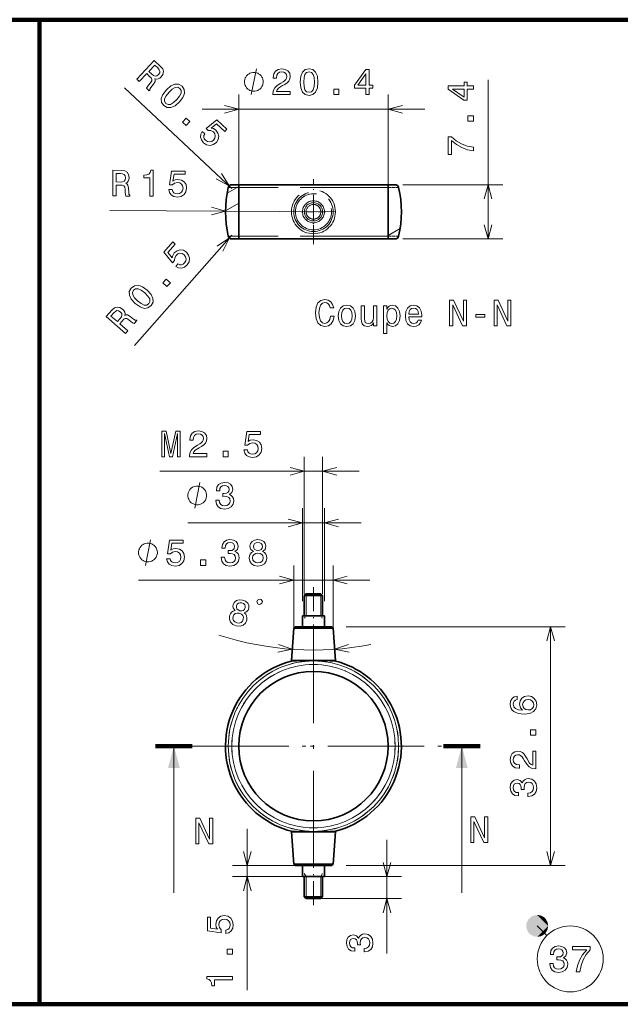
# Model space of a CAD drawing. Extents: x 0 to 841, y -3 to 594.
# Drawn here: x 369 to 451, y 459 to 594 of the extents above; entities that cross this region are included whole.
import ezdxf

# ---------------------------------------------------------------- set-up
doc = ezdxf.new("R2010")
doc.units = 0
for name, pattern in [('DASHDOT', [18.5, 12, -3, 0.5, -3]), ('DASHED', [15, 12, -3]), ('DASHSPACE', [30, 12, -18])]:
    doc.linetypes.add(name, pattern=pattern)

msp = doc.modelspace()

# ---------------------------------------------------------------- linework, layer by layer
at = {"color": 7, "lineweight": 100}
for p, q in [((236.191528, 593.669312), (372.063843, 593.669312)), ((372.063843, 459.294434), (372.063843, 593.669312)), ((372.063843, 593.669312), (453.681641, 593.669312)), ((372.063843, 593.669312), (372.063843, 459.294434)), ((0, 459.294434), (453.681641, 459.294434)), ((372.063843, 459.294434), (236.191528, 459.294434)), ((453.681641, 459.294434), (372.063843, 459.294434))]:
    msp.add_line(p, q, dxfattribs=at)
at = {"color": 172, "lineweight": 13}
for p, q in [((433.289886, 563.75293), (433.289886, 585.444946)), ((398.320129, 570.652954), (383.695313, 584.359863)), ((394.262604, 581.444031), (424.662628, 581.444031)), ((412.462616, 567.452942), (381.654999, 567.618591)), ((398.320129, 564.25293), (385.054749, 549.22644)), ((388.499084, 532.032593), (415.712616, 532.032593)), ((392.319794, 524.991577), (415.962616, 524.991577)), ((385.591858, 517.199463), (417.154907, 517.199463)), ((413.925385, 510.82666), (443.835938, 510.82666)), ((441.835938, 478.226685), (441.835938, 510.82666)), ((400.425476, 461.219604), (400.425476, 483.226685)), ((413.940948, 478.226685), (443.835938, 478.226685))]:
    msp.add_line(p, q, dxfattribs=at)
at = {"color": 172, "lineweight": 13, "ltscale": 0.307277}
for p, q in [((399.262604, 571.152954), (399.262604, 583.444031)), ((419.662628, 571.152954), (419.662628, 583.444031))]:
    msp.add_line(p, q, dxfattribs=at)
at = {"color": 7, "lineweight": 35, "ltscale": 0.023562}
for p, q in [((398.320129, 571.152954), (399.262604, 571.152954)), ((419.662628, 571.152954), (420.605103, 571.152954)), ((398.320129, 563.75293), (399.262604, 563.75293)), ((419.662628, 563.75293), (420.605103, 563.75293))]:
    msp.add_line(p, q, dxfattribs=at)
at = {"color": 7, "lineweight": 35, "ltscale": 0.132747}
for p, q in [((404.572479, 571.152954), (399.262604, 571.152954)), ((404.572479, 563.75293), (399.262604, 563.75293))]:
    msp.add_line(p, q, dxfattribs=at)
at = {"color": 7, "lineweight": 35, "ltscale": 0.185001}
for p, q in [((399.262604, 563.75293), (399.262604, 571.152954)), ((419.662628, 563.75293), (419.662628, 571.152954))]:
    msp.add_line(p, q, dxfattribs=at)
at = {"color": 7, "lineweight": 35, "ltscale": 0.377254}
for p, q in [((419.662628, 571.152954), (404.572479, 571.152954)), ((419.662628, 563.75293), (404.572479, 563.75293))]:
    msp.add_line(p, q, dxfattribs=at)
at = {"color": 7, "linetype": 'DASHDOT', "lineweight": 13, "ltscale": 0.222015}
msp.add_line((409.462616, 563.01239), (409.462616, 571.893005), dxfattribs=at)
at = {"color": 7, "lineweight": 13, "ltscale": 7.2e-05}
msp.add_line((419.662628, 571.151489), (419.6651, 571.152954), dxfattribs=at)
at = {"color": 172, "lineweight": 13, "ltscale": 0.340681}
for p, q in [((421.662628, 571.152954), (435.289886, 571.152954)), ((421.662628, 563.75293), (435.289886, 563.75293))]:
    msp.add_line(p, q, dxfattribs=at)
at = {"color": 7, "lineweight": 13, "ltscale": 0.045556}
msp.add_line((397.684509, 570.00946), (399.262604, 570.920593), dxfattribs=at)
at = {"color": 7, "linetype": 'DASHED', "lineweight": 13}
for p, q in [((419.669037, 570.763306), (397.832458, 570.763306)), ((419.669037, 564.142578), (397.832458, 564.142578))]:
    msp.add_line(p, q, dxfattribs=at)
at = {"color": 7, "linetype": 'DASHED', "lineweight": 13, "ltscale": 0.035593}
for p, q in [((421.092773, 570.763306), (419.669037, 570.763306)), ((421.092773, 564.142578), (419.669037, 564.142578))]:
    msp.add_line(p, q, dxfattribs=at)
at = {"color": 7, "lineweight": 13, "ltscale": 0.051873}
msp.add_line((397.465698, 567.57373), (399.262604, 568.611206), dxfattribs=at)
at = {"color": 7, "linetype": 'DASHDOT', "lineweight": 13, "ltscale": 0.08125}
for p, q in [((409.462616, 569.077942), (409.462616, 565.827942)), ((411.087616, 567.452942), (407.837616, 567.452942))]:
    msp.add_line(p, q, dxfattribs=at)
at = {"color": 7, "lineweight": 13, "ltscale": 0.046794}
msp.add_line((419.662628, 564.223328), (421.28363, 565.15918), dxfattribs=at)
at = {"color": 172, "lineweight": 13, "ltscale": 0.467648}
for p, q in [((408.212616, 515.32666), (408.212616, 534.032593)), ((410.712616, 515.32666), (410.712616, 534.032593))]:
    msp.add_line(p, q, dxfattribs=at)
at = {"color": 172, "lineweight": 13, "ltscale": 0.316623}
for p, q in [((407.962616, 514.32666), (407.962616, 526.991577)), ((410.962616, 514.32666), (410.962616, 526.991577))]:
    msp.add_line(p, q, dxfattribs=at)
at = {"color": 172, "lineweight": 13, "ltscale": 0.214307}
for p, q in [((406.770325, 510.627167), (406.770325, 519.199463)), ((412.154907, 510.627167), (412.154907, 519.199463))]:
    msp.add_line(p, q, dxfattribs=at)
at = {"color": 7, "linetype": 'DASHDOT', "lineweight": 13, "ltscale": 0.275434}
msp.add_line((409.462616, 516.244812), (409.462616, 505.227448), dxfattribs=at)
at = {"color": 7, "lineweight": 35, "ltscale": 0.008839}
for p, q in [((408.212616, 515.07666), (408.462616, 515.32666)), ((410.712616, 515.07666), (410.462616, 515.32666)), ((408.212616, 473.976685), (408.462616, 473.726685)), ((410.712616, 473.976685), (410.462616, 473.726685))]:
    msp.add_line(p, q, dxfattribs=at)
at = {"color": 7, "linetype": 'DASHED', "lineweight": 13, "ltscale": 0.0625}
for p, q in [((408.212616, 515.07666), (410.712616, 515.07666)), ((408.212616, 473.976685), (410.712616, 473.976685))]:
    msp.add_line(p, q, dxfattribs=at)
at = {"color": 7, "lineweight": 35, "ltscale": 0.0625}
for p, q in [((410.712616, 515.07666), (408.212616, 515.07666)), ((410.712616, 473.976685), (408.212616, 473.976685))]:
    msp.add_line(p, q, dxfattribs=at)
at = {"color": 7, "lineweight": 35, "ltscale": 0.06875}
for p, q in [((408.212616, 512.32666), (408.212616, 515.07666)), ((410.712616, 512.32666), (410.712616, 515.07666)), ((408.212616, 476.726685), (408.212616, 473.976685)), ((410.712616, 476.726685), (410.712616, 473.976685))]:
    msp.add_line(p, q, dxfattribs=at)
at = {"color": 7, "lineweight": 13, "ltscale": 0.006088}
for p, q in [((408.456116, 515.32019), (408.456116, 515.07666)), ((410.469116, 515.32019), (410.469116, 515.07666))]:
    msp.add_line(p, q, dxfattribs=at)
at = {"color": 7, "linetype": 'DASHED', "lineweight": 13, "ltscale": 0.074838}
for p, q in [((408.456116, 512.32666), (408.456116, 515.32019)), ((410.469116, 512.32666), (410.469116, 515.32019))]:
    msp.add_line(p, q, dxfattribs=at)
at = {"color": 7, "lineweight": 13, "ltscale": 0.06875}
for p, q in [((408.456116, 512.32666), (408.456116, 515.07666)), ((410.469116, 512.32666), (410.469116, 515.07666)), ((408.456116, 476.726685), (408.456116, 473.976685)), ((410.469116, 476.726685), (410.469116, 473.976685))]:
    msp.add_line(p, q, dxfattribs=at)
at = {"color": 7, "lineweight": 35, "ltscale": 0.05}
for p, q in [((410.462616, 515.32666), (408.462616, 515.32666)), ((410.462616, 473.726685), (408.462616, 473.726685))]:
    msp.add_line(p, q, dxfattribs=at)
at = {"color": 7, "lineweight": 35, "ltscale": 0.075}
for p, q in [((410.962616, 512.32666), (407.962616, 512.32666)), ((410.962616, 476.726685), (407.962616, 476.726685))]:
    msp.add_line(p, q, dxfattribs=at)
at = {"color": 7, "lineweight": 35, "ltscale": 0.0375}
for p, q in [((407.962616, 510.82666), (407.962616, 512.32666)), ((410.962616, 510.82666), (410.962616, 512.32666)), ((407.962616, 478.226685), (407.962616, 476.726685)), ((410.962616, 478.226685), (410.962616, 476.726685))]:
    msp.add_line(p, q, dxfattribs=at)
at = {"color": 7, "linetype": 'DASHED', "lineweight": 13, "ltscale": 0.058675}
for p, q in [((410.559601, 512.32666), (408.212616, 512.32666)), ((410.712616, 512.32666), (408.365631, 512.32666)), ((410.559601, 476.726685), (408.212616, 476.726685)), ((410.712616, 476.727661), (408.365631, 476.727661))]:
    msp.add_line(p, q, dxfattribs=at)
at = {"color": 7, "linetype": 'DASHED', "lineweight": 13, "ltscale": 0.003825}
for p, q in [((408.365631, 512.32666), (408.212616, 512.32666)), ((410.712616, 512.32666), (410.559601, 512.32666)), ((408.365631, 476.727661), (408.212616, 476.727661)), ((410.712616, 476.726685), (410.559601, 476.726685))]:
    msp.add_line(p, q, dxfattribs=at)
at = {"color": 7, "linetype": 'DASHED', "lineweight": 13, "ltscale": 0.012175}
for p, q in [((408.456116, 512.32666), (408.212616, 511.904907)), ((410.469116, 512.32666), (410.712616, 511.904907))]:
    msp.add_line(p, q, dxfattribs=at)
at = {"color": 7, "linetype": 'DASHED', "lineweight": 13, "ltscale": 0.054849}
msp.add_line((410.559601, 512.32666), (408.365631, 512.32666), dxfattribs=at)
at = {"color": 7, "lineweight": 35, "ltscale": 0.110281}
for p, q in [((406.462616, 506.226685), (406.770325, 510.627167)), ((412.462616, 506.226685), (412.154907, 510.627167))]:
    msp.add_line(p, q, dxfattribs=at)
at = {"color": 7, "lineweight": 35, "ltscale": 0.007603}
for p, q in [((406.770325, 510.627167), (406.999847, 510.82666)), ((412.154907, 510.627167), (411.925385, 510.82666))]:
    msp.add_line(p, q, dxfattribs=at)
at = {"color": 7, "lineweight": 35, "ltscale": 0.134615}
msp.add_line((412.154907, 510.627167), (406.770325, 510.627167), dxfattribs=at)
at = {"color": 7, "linetype": 'DASHED', "lineweight": 13, "ltscale": 0.134615}
msp.add_line((412.154907, 510.627167), (406.770325, 510.627167), dxfattribs=at)
at = {"color": 7, "lineweight": 35, "ltscale": 0.123138}
msp.add_line((411.925385, 510.82666), (406.999847, 510.82666), dxfattribs=at)
at = {"color": 7, "linetype": 'DASHDOT', "lineweight": 13}
for p, q in [((409.462616, 509.645874), (409.462616, 479.407471)), ((392.918182, 494.526672), (427.213379, 494.526672)), ((424.581818, 494.526672), (394.343414, 494.526672))]:
    msp.add_line(p, q, dxfattribs=at)
at = {"color": 7, "lineweight": 35, "ltscale": 0.002026}
for p, q in [((406.462616, 506.14563), (406.462616, 506.226685)), ((412.462616, 506.14563), (412.462616, 506.226685)), ((406.462616, 482.907715), (406.462616, 482.82666)), ((412.462616, 482.907715), (412.462616, 482.82666))]:
    msp.add_line(p, q, dxfattribs=at)
at = {"color": 7, "lineweight": 35, "ltscale": 0.15}
for p, q in [((412.462616, 506.226685), (406.462616, 506.226685)), ((412.462616, 482.82666), (406.462616, 482.82666))]:
    msp.add_line(p, q, dxfattribs=at)
at = {"color": 7, "linetype": 'DASHED', "lineweight": 13, "ltscale": 0.15}
for p, q in [((406.462616, 506.226685), (412.462616, 506.226685)), ((406.462616, 482.82666), (412.462616, 482.82666))]:
    msp.add_line(p, q, dxfattribs=at)
at = {"color": 7, "lineweight": 100, "ltscale": 0.125}
for p, q in [((387.918182, 494.526672), (392.918182, 494.526672)), ((432.213379, 494.526672), (427.213379, 494.526672))]:
    msp.add_line(p, q, dxfattribs=at)
at = {"color": 7, "lineweight": 13}
for p, q in [((390.418182, 494.526672), (390.418182, 474.526672)), ((429.713379, 494.526672), (429.713379, 474.526672))]:
    msp.add_line(p, q, dxfattribs=at)
at = {"color": 7, "linetype": 'DASHDOT', "lineweight": 13, "ltscale": 0.275433}
msp.add_line((409.462616, 472.808563), (409.462616, 483.825897), dxfattribs=at)
at = {"color": 7, "lineweight": 35, "ltscale": 0.109891}
for p, q in [((406.462616, 482.82666), (406.769257, 478.441711)), ((412.462616, 482.82666), (412.155975, 478.441711))]:
    msp.add_line(p, q, dxfattribs=at)
at = {"color": 172, "lineweight": 13, "ltscale": 0.388029}
msp.add_line((419.489166, 466.206482), (419.489166, 481.727661), dxfattribs=at)
at = {"color": 7, "lineweight": 35, "ltscale": 0.134668}
msp.add_line((412.155975, 478.441711), (406.769257, 478.441711), dxfattribs=at)
at = {"color": 7, "linetype": 'DASHED', "lineweight": 13, "ltscale": 0.134668}
msp.add_line((412.155975, 478.441711), (406.769257, 478.441711), dxfattribs=at)
at = {"color": 7, "lineweight": 35, "ltscale": 0.007602}
for p, q in [((406.984283, 478.226685), (406.769257, 478.441711)), ((411.940948, 478.226685), (412.155975, 478.441711))]:
    msp.add_line(p, q, dxfattribs=at)
at = {"color": 172, "lineweight": 13, "ltscale": 0.21397}
msp.add_line((406.984283, 478.226685), (398.425476, 478.226685), dxfattribs=at)
at = {"color": 7, "lineweight": 35, "ltscale": 0.123917}
msp.add_line((411.940948, 478.226685), (406.984283, 478.226685), dxfattribs=at)
at = {"color": 7, "lineweight": 13, "ltscale": 0.012175}
for p, q in [((408.456116, 476.726685), (408.212616, 477.148438)), ((410.469116, 476.726685), (410.712616, 477.148438))]:
    msp.add_line(p, q, dxfattribs=at)
at = {"color": 172, "lineweight": 13, "ltscale": 0.248504}
msp.add_line((408.365631, 476.727661), (398.425476, 476.727661), dxfattribs=at)
at = {"color": 7, "lineweight": 35, "ltscale": 0.00378}
msp.add_line((408.365631, 476.726685), (408.214417, 476.726685), dxfattribs=at)
at = {"color": 7, "lineweight": 35, "ltscale": 0.058627}
msp.add_line((410.710693, 476.726685), (408.365631, 476.726685), dxfattribs=at)
at = {"color": 7, "linetype": 'DASHED', "lineweight": 13, "ltscale": 0.074837}
for p, q in [((408.456116, 473.733185), (408.456116, 476.726685)), ((410.469116, 473.733185), (410.469116, 476.726685))]:
    msp.add_line(p, q, dxfattribs=at)
at = {"color": 172, "lineweight": 13, "ltscale": 0.269414}
msp.add_line((410.712616, 476.727661), (421.489166, 476.727661), dxfattribs=at)
at = {"color": 7, "lineweight": 13, "ltscale": 0.006087}
for p, q in [((408.456116, 473.733185), (408.456116, 473.976685)), ((410.469116, 473.733185), (410.469116, 473.976685))]:
    msp.add_line(p, q, dxfattribs=at)
at = {"color": 172, "lineweight": 13, "ltscale": 0.275664}
msp.add_line((410.462616, 473.726685), (421.489166, 473.726685), dxfattribs=at)
at = {"color": 7, "lineweight": 13, "ltscale": 0.046643}
msp.add_line((440, 470), (441.319275, 468.680725), dxfattribs=at)
at = {"color": 172, "lineweight": 13}
for points in [[(385.350006, 585.550171), (385.6922, 585.229431), (386.702698, 586.307556), (387.052277, 585.979919), (387.2995, 585.727478), (387.413116, 585.524231), (387.387634, 585.320007), (387.220947, 585.06842), (386.928955, 584.720032), (386.747559, 584.482239), (386.671021, 584.312012), (387.057373, 583.949951), (387.122894, 584.019836), (387.134827, 584.202209), (387.284729, 584.421143), (387.645233, 584.857422), (387.868927, 585.221436), (387.873962, 585.396423), (387.807007, 585.590515), (388.040436, 585.544556), (388.26416, 585.576782), (388.482147, 585.676575), (388.687012, 585.850952), (388.925201, 586.208313), (388.99527, 586.578064), (388.883453, 586.945557), (388.597137, 587.303711), (387.743439, 588.103882)], [(388.208313, 587.080627), (388.412079, 586.848206), (388.504791, 586.630005), (388.483429, 586.408081), (388.326874, 586.174622), (388.090027, 585.995728), (387.869965, 585.960022), (387.638641, 586.052429), (387.389557, 586.251343), (386.99585, 586.620361), (387.792511, 587.470337)], [(402.610046, 585.194031), (402.610046, 585.310669), (402.551727, 585.544006), (402.493378, 585.719055), (402.435059, 585.835693), (402.31839, 586.010681), (402.143372, 586.185669), (401.968384, 586.302368), (401.851715, 586.360718), (401.676727, 586.419006), (401.44339, 586.477356), (401.326721, 586.477356), (401.210052, 586.477356), (400.976715, 586.419006), (400.801727, 586.360718), (400.685059, 586.302368), (400.51004, 586.185669), (400.335052, 586.010681), (400.218384, 585.835693), (400.160065, 585.719055), (400.101715, 585.544006), (400.043396, 585.310669), (400.043396, 585.194031), (400.043396, 585.077393), (400.101715, 584.844055), (400.160065, 584.669006), (400.218384, 584.552368), (400.335052, 584.37738), (400.51004, 584.202393), (400.685059, 584.085693), (400.801727, 584.027344), (400.976715, 583.969055), (401.210052, 583.910706), (401.326721, 583.910706), (401.44339, 583.910706), (401.676727, 583.969055), (401.851715, 584.027344), (401.968384, 584.085693), (402.143372, 584.202393), (402.31839, 584.37738), (402.435059, 584.552368), (402.493378, 584.669006), (402.551727, 584.844055), (402.610046, 585.077393)], [(403.897522, 583.444031), (406.303131, 583.444031), (406.303131, 583.877747), (404.401825, 583.877747), (404.507751, 584.114746), (404.689301, 584.311462), (405.249115, 584.669556), (405.546661, 584.820801), (405.879517, 585.03772), (406.116547, 585.289856), (406.252716, 585.587402), (406.303131, 585.925293), (406.217407, 586.348938), (405.980377, 586.681763), (405.617249, 586.893616), (405.148224, 586.969238), (404.664093, 586.883545), (404.295929, 586.646484), (404.058899, 586.26825), (403.97821, 585.768982), (403.97821, 585.698364), (404.437134, 585.698364), (404.437134, 585.738708), (404.482544, 586.081665), (404.618713, 586.333801), (404.835571, 586.495178), (405.123016, 586.550659), (405.415527, 586.500244), (405.632385, 586.374146), (405.77359, 586.17749), (405.824036, 585.930359), (405.788727, 585.698364), (405.692902, 585.501648), (405.531525, 585.3302), (405.309631, 585.178894), (405.012085, 585.017517), (404.517822, 584.704834), (404.169861, 584.372009), (403.963074, 583.968506), (403.897522, 583.459167)], [(407.648682, 585.153687), (407.724304, 584.361877), (407.961365, 583.797058), (408.3396, 583.454102), (408.864075, 583.34314), (409.383545, 583.454102), (409.76178, 583.797058), (409.993774, 584.361877), (410.074463, 585.153687), (409.993774, 585.94043), (409.897949, 586.253113), (409.76178, 586.510315), (409.383545, 586.853271), (408.864075, 586.969238), (408.3396, 586.853271), (407.961365, 586.505249), (407.724304, 585.94043)], [(408.132813, 585.153687), (408.173157, 585.763916), (408.299255, 586.202698), (408.526184, 586.4599), (408.864075, 586.550659), (409.19693, 586.4599), (409.423889, 586.202698), (409.549957, 585.763916), (409.590302, 585.153687), (409.549957, 584.538391), (409.423889, 584.09967), (409.19693, 583.842468), (408.864075, 583.756714), (408.526184, 583.842468), (408.299255, 584.09967), (408.173157, 584.538391)], [(416.613525, 583.444031), (417.067413, 583.444031), (417.067413, 584.311462), (417.566681, 584.311462), (417.566681, 584.714905), (417.067413, 584.714905), (417.067413, 586.868408), (416.608459, 586.868408), (415.075317, 584.755249), (415.075317, 584.311462), (416.613525, 584.311462)], [(415.498962, 584.714905), (416.613525, 586.283386), (416.613525, 584.714905)], [(389.397705, 584.09967), (388.911438, 583.470215), (388.69812, 582.895996), (388.739594, 582.387085), (389.046417, 581.94751), (389.501282, 581.673218), (390.01178, 581.664795), (390.567322, 581.918274), (391.167633, 582.440796), (391.64679, 583.070007), (391.79068, 583.363647), (391.867218, 583.64447), (391.825745, 584.15332), (391.526062, 584.593201), (391.064056, 584.867249), (390.55011, 584.872009), (389.990906, 584.621948)], [(431.289886, 584.204346), (431.289886, 584.658203), (430.422455, 584.658203), (430.422455, 585.157471), (430.018982, 585.157471), (430.018982, 584.658203), (427.86554, 584.658203), (427.86554, 584.19928), (429.978638, 582.666138), (430.422455, 582.666138), (430.422455, 584.204346)], [(389.750946, 583.768555), (390.197693, 584.186218), (390.589722, 584.420166), (390.931213, 584.452637), (391.239807, 584.287781), (391.420593, 583.993896), (391.410309, 583.651062), (391.202271, 583.24469), (390.814392, 582.771851), (390.364197, 582.350525), (389.972168, 582.116638), (389.630707, 582.084167), (389.329193, 582.249207), (389.141296, 582.542847), (389.151611, 582.885681), (389.35965, 583.292053)], [(412.252136, 583.444031), (412.94809, 583.444031), (412.94809, 584.195496), (412.252136, 584.195496)], [(430.018982, 583.089783), (428.450562, 584.204346), (430.018982, 584.204346)], [(431.289886, 579.842957), (431.289886, 580.538879), (430.538452, 580.538879), (430.538452, 579.842957)], [(391.587402, 579.704224), (392.095215, 579.228271), (392.60907, 579.77655), (392.101288, 580.252502)], [(394.2789, 578.432739), (394.077057, 578.055115), (394.036621, 577.650635), (394.163635, 577.255127), (394.450439, 576.882629), (394.884155, 576.600525), (395.343842, 576.508423), (395.796814, 576.622986), (396.211609, 576.925415), (396.469788, 577.326294), (396.544922, 577.760437), (396.43103, 578.192017), (396.132751, 578.589111), (395.815369, 578.803589), (395.488159, 578.882202), (396.236084, 579.473755), (397.354736, 578.425293), (397.637512, 578.727051), (396.272339, 580.006531), (394.800842, 578.842102), (395.095215, 578.566223), (395.470703, 578.539124), (395.801636, 578.346436), (395.999207, 578.085266), (396.069153, 577.798523), (396.014221, 577.511292), (395.837433, 577.241577), (395.579681, 577.047668), (395.292938, 576.977722), (395.005737, 577.032654), (394.735992, 577.209412), (394.565094, 577.417969), (394.493561, 577.643982), (394.507324, 577.879944), (394.621094, 578.112)], [(431.289886, 575.753906), (431.289886, 576.263245), (430.457764, 576.429688), (429.681091, 576.722168), (428.95993, 577.135742), (428.284119, 577.675354), (427.86554, 577.675354), (427.86554, 575.27478), (428.324463, 575.27478), (428.324463, 577.191223), (429.00531, 576.636475), (429.7164, 576.217896), (430.4729, 575.925354)], [(382.059113, 569.616455), (382.528137, 569.613892), (382.536072, 571.091553), (383.015167, 571.088989), (383.368103, 571.07196), (383.58963, 571.000122), (383.709778, 570.833069), (383.758606, 570.535278), (383.781372, 570.081238), (383.810028, 569.783508), (383.869598, 569.606689), (384.399139, 569.603821), (384.399658, 569.699646), (384.284424, 569.841492), (384.245483, 570.103943), (384.213226, 570.669006), (384.12973, 571.088013), (384.014435, 571.219788), (383.833405, 571.316589), (384.035797, 571.441528), (384.177979, 571.61731), (384.269928, 571.838745), (384.301636, 572.105835), (384.233307, 572.529846), (384.033295, 572.848633), (383.701477, 573.042053), (383.247925, 573.110107), (382.077942, 573.116394)], [(383.114502, 572.682129), (383.421997, 572.650208), (383.638336, 572.553223), (383.773529, 572.375977), (383.817444, 572.098389), (383.765442, 571.806152), (383.628326, 571.630371), (383.395844, 571.540833), (383.078003, 571.517334), (382.538361, 571.520203), (382.544647, 572.685181)], [(387.128906, 569.589172), (387.58786, 569.58667), (387.606812, 573.111877), (387.263855, 573.113708), (387.171448, 572.80658), (386.98877, 572.600769), (386.710754, 572.481201), (386.32724, 572.442932), (386.325317, 572.0849), (387.142303, 572.080505)], [(389.709869, 570.488159), (389.818604, 570.073975), (390.063965, 569.749878), (390.425995, 569.546204), (390.889557, 569.468079), (391.399414, 569.556152), (391.799133, 569.801086), (392.053406, 570.193115), (392.151947, 570.696899), (392.068726, 571.166382), (391.828644, 571.535828), (391.451691, 571.774902), (390.962952, 571.863281), (390.584412, 571.804749), (390.291016, 571.639893), (390.437286, 572.582214), (391.970398, 572.573975), (391.972626, 572.987549), (390.101624, 572.997559), (389.81427, 571.143188), (390.217712, 571.141052), (390.511475, 571.376465), (390.885132, 571.460205), (391.207611, 571.403015), (391.453857, 571.240295), (391.608856, 570.99231), (391.662628, 570.674316), (391.605438, 570.356873), (391.442749, 570.110657), (391.194794, 569.955627), (390.87677, 569.901855), (390.60968, 569.938599), (390.403534, 570.055725), (390.253204, 570.238098), (390.178894, 570.485596)], [(390.664124, 559.981812), (391.047577, 559.791321), (391.453094, 559.763), (391.844635, 559.901672), (392.208435, 560.199463), (392.477478, 560.641357), (392.555878, 561.103638), (392.427856, 561.552979), (392.11322, 561.958618), (391.704865, 562.204712), (391.268646, 562.266907), (390.840637, 562.140198), (390.452606, 561.8302), (390.24765, 561.506592), (390.178833, 561.177185), (389.565277, 561.907166), (390.579926, 563.056519), (390.269897, 563.3302), (389.031647, 561.927551), (390.23938, 560.491333), (390.506409, 560.793823), (390.522278, 561.169983), (390.705017, 561.50647), (390.960205, 561.711731), (391.24472, 561.790161), (391.533447, 561.743835), (391.80835, 561.575195), (392.009827, 561.323303), (392.088287, 561.038757), (392.041931, 560.750061), (391.87326, 560.475159), (391.669891, 560.298157), (391.446106, 560.21991), (391.209869, 560.226624), (390.974548, 560.333435)], [(389.473358, 557.253662), (389.93396, 557.775452), (389.370605, 558.272766), (388.910034, 557.750977)], [(385.145081, 554.934082), (385.788696, 554.466797), (386.369019, 554.27063), (386.876434, 554.327271), (387.306732, 554.647034), (387.567322, 555.109863), (387.560577, 555.620361), (387.290649, 556.168091), (386.750488, 556.752625), (386.107269, 557.21283), (385.809448, 557.3479), (385.52652, 557.416077), (385.019104, 557.359436), (384.588379, 557.046814), (384.328217, 556.576843), (384.338745, 556.062988), (384.605316, 555.511475)], [(385.465485, 555.297058), (385.034698, 555.73114), (384.789215, 556.116028), (384.746582, 556.45636), (384.902161, 556.769775), (385.190491, 556.959229), (385.533508, 556.959167), (385.945892, 556.763306), (386.430054, 556.389648), (386.864624, 555.952209), (387.110107, 555.567322), (387.15271, 555.22699), (386.996704, 554.920715), (386.708801, 554.724121), (386.365784, 554.724243), (385.95343, 554.920105)], [(383.815735, 550.844971), (384.126129, 551.196594), (383.018372, 552.1745), (383.335449, 552.533691), (383.580444, 552.78833), (383.780212, 552.907959), (383.985107, 552.88855), (384.241516, 552.729431), (384.59848, 552.447937), (384.841583, 552.273682), (385.013947, 552.202271), (385.36441, 552.599243), (385.292572, 552.662659), (385.109955, 552.669189), (384.886658, 552.8125), (384.43985, 553.159851), (384.069305, 553.372559), (383.894226, 553.372375), (383.70224, 553.299683), (383.741211, 553.534363), (383.702362, 553.75708), (383.596069, 553.971985), (383.41571, 554.17157), (383.051422, 554.398987), (382.679718, 554.458008), (382.315765, 554.335327), (381.966217, 554.038452), (381.191895, 553.161316)], [(382.200806, 553.656433), (382.427094, 553.867065), (382.642456, 553.966187), (382.864899, 553.951477), (383.102875, 553.801941), (383.288788, 553.570557), (383.330994, 553.351624), (383.245514, 553.117615), (383.054138, 552.862732), (382.697021, 552.458191), (381.823669, 553.229248)], [(388.756287, 534.032593), (389.144623, 534.032593), (389.144623, 537.209839), (389.800232, 534.032593), (390.233948, 534.032593), (390.884521, 537.209839), (390.884521, 534.032593), (391.277893, 534.032593), (391.277893, 537.532593), (390.662628, 537.532593), (390.01709, 534.446167), (389.376587, 537.532593), (388.756287, 537.532593)], [(392.522583, 534.032593), (394.928192, 534.032593), (394.928192, 534.466309), (393.026886, 534.466309), (393.132813, 534.703369), (393.314362, 534.900024), (393.874146, 535.258118), (394.171692, 535.409424), (394.504547, 535.626221), (394.741577, 535.878418), (394.877747, 536.175964), (394.928192, 536.513855), (394.842468, 536.9375), (394.605408, 537.270325), (394.24231, 537.482178), (393.773285, 537.5578), (393.289124, 537.472046), (392.92099, 537.235046), (392.68396, 536.856812), (392.603271, 536.357544), (392.603271, 536.286926), (393.062195, 536.286926), (393.062195, 536.327271), (393.107574, 536.670227), (393.243744, 536.922363), (393.460602, 537.08374), (393.748077, 537.139221), (394.040588, 537.088806), (394.257446, 536.962708), (394.398651, 536.765991), (394.449097, 536.518921), (394.413788, 536.286926), (394.317963, 536.09021), (394.156586, 535.918762), (393.934662, 535.767456), (393.637115, 535.606079), (393.142883, 535.293396), (392.794891, 534.960571), (392.588135, 534.557068), (392.522583, 534.047729)], [(399.974426, 534.945435), (400.085388, 534.53186), (400.33252, 534.209106), (400.695618, 534.007385), (401.159607, 533.931702), (401.668976, 534.022522), (402.067383, 534.269653), (402.31955, 534.662964), (402.415375, 535.167297), (402.32962, 535.636353), (402.087555, 536.004517), (401.70932, 536.241516), (401.220123, 536.327271), (400.841888, 536.266724), (400.549377, 536.100342), (400.690582, 537.043396), (402.223724, 537.043396), (402.223724, 537.45697), (400.352692, 537.45697), (400.075317, 535.601013), (400.47876, 535.601013), (400.771271, 535.838074), (401.14447, 535.923828), (401.467224, 535.868347), (401.714355, 535.70697), (401.870697, 535.459839), (401.926178, 535.14209), (401.870697, 534.824402), (401.70932, 534.577271), (401.462189, 534.420898), (401.14447, 534.365417), (400.877167, 534.400757), (400.67041, 534.516724), (400.519104, 534.698303), (400.443451, 534.945435)], [(397.141144, 534.032593), (397.837128, 534.032593), (397.837128, 534.784058), (397.141144, 534.784058)], [(394.886444, 528.741577), (394.886444, 528.858215), (394.828125, 529.091553), (394.769775, 529.266602), (394.711456, 529.38324), (394.594788, 529.558228), (394.419769, 529.733276), (394.244781, 529.849915), (394.128113, 529.908264), (393.953125, 529.966553), (393.719788, 530.024902), (393.603119, 530.024902), (393.48645, 530.024902), (393.253113, 529.966553), (393.078125, 529.908264), (392.961456, 529.849915), (392.786438, 529.733276), (392.61145, 529.558228), (392.494781, 529.38324), (392.436462, 529.266602), (392.378113, 529.091553), (392.319794, 528.858215), (392.319794, 528.741577), (392.319794, 528.624939), (392.378113, 528.391602), (392.436462, 528.216553), (392.494781, 528.099915), (392.61145, 527.924927), (392.786438, 527.749939), (392.961456, 527.63324), (393.078125, 527.57489), (393.253113, 527.516602), (393.48645, 527.458252), (393.603119, 527.458252), (393.719788, 527.458252), (393.953125, 527.516602), (394.128113, 527.57489), (394.244781, 527.63324), (394.419769, 527.749939), (394.594788, 527.924927), (394.711456, 528.099915), (394.769775, 528.216553), (394.828125, 528.391602), (394.886444, 528.624939)], [(396.133575, 528.091003), (396.133575, 528.055725), (396.214264, 527.571533), (396.451294, 527.208435), (396.824493, 526.97644), (397.318726, 526.890686), (397.843231, 526.97644), (398.236603, 527.198364), (398.48877, 527.551392), (398.579529, 528.005249), (398.539185, 528.302795), (398.428223, 528.544922), (398.246674, 528.731506), (398.004608, 528.867676), (398.332397, 529.140015), (398.448395, 529.57373), (398.372772, 529.967102), (398.155914, 530.264648), (397.802887, 530.451233), (397.318726, 530.516785), (396.864838, 530.436096), (396.516846, 530.214172), (396.289917, 529.861206), (396.214264, 529.392151), (396.214264, 529.356873), (396.663116, 529.356873), (396.703461, 529.679626), (396.834564, 529.911621), (397.046387, 530.052795), (397.343933, 530.103271), (397.606201, 530.062927), (397.797821, 529.95697), (397.913818, 529.785522), (397.959229, 529.553528), (397.913818, 529.306396), (397.792786, 529.140015), (397.580963, 529.039124), (397.293518, 529.00885), (397.096832, 529.013916), (397.096832, 528.615479), (397.343933, 528.62561), (397.661652, 528.5802), (397.898682, 528.459167), (398.039917, 528.262451), (398.090332, 528.005249), (398.034851, 527.712769), (397.888611, 527.495911), (397.656616, 527.359741), (397.348999, 527.314331), (397.03125, 527.364746), (396.799286, 527.516052), (396.653015, 527.758179), (396.597534, 528.091003)], [(396.877686, 520.298889), (396.877686, 520.263611), (396.958374, 519.779419), (397.195404, 519.416321), (397.568604, 519.184326), (398.062836, 519.098572), (398.587341, 519.184326), (398.980713, 519.40625), (399.232849, 519.759277), (399.323639, 520.213135), (399.283295, 520.510681), (399.172333, 520.752808), (398.990784, 520.939392), (398.748718, 521.075562), (399.076538, 521.3479), (399.192505, 521.781616), (399.116882, 522.174988), (398.900024, 522.472534), (398.546997, 522.659119), (398.062836, 522.72467), (397.608948, 522.643982), (397.260956, 522.422058), (397.034027, 522.069031), (396.958374, 521.600037), (396.958374, 521.564758), (397.407227, 521.564758), (397.447571, 521.887512), (397.578674, 522.119507), (397.790497, 522.260681), (398.088043, 522.311157), (398.350311, 522.270813), (398.541931, 522.164856), (398.657928, 521.993408), (398.703339, 521.761414), (398.657928, 521.514282), (398.536896, 521.3479), (398.325073, 521.247009), (398.037628, 521.216736), (397.840942, 521.221802), (397.840942, 520.823364), (398.088043, 520.833496), (398.405762, 520.788086), (398.642792, 520.667053), (398.784027, 520.470337), (398.834442, 520.213135), (398.778961, 519.920654), (398.632721, 519.703796), (398.400726, 519.567627), (398.093079, 519.522217), (397.77536, 519.572632), (397.543396, 519.723938), (397.397125, 519.966064), (397.341644, 520.298889)], [(401.259216, 521.085632), (401.002014, 520.944397), (400.8255, 520.747742), (400.714569, 520.50061), (400.67926, 520.203064), (400.759949, 519.754211), (400.991943, 519.40625), (401.370178, 519.184326), (401.884583, 519.098572), (402.393951, 519.184326), (402.772217, 519.40625), (403.004181, 519.754211), (403.089935, 520.203064), (403.049591, 520.50061), (402.943665, 520.747742), (402.762115, 520.944397), (402.509949, 521.085632), (402.71167, 521.206665), (402.852905, 521.373108), (402.938629, 521.574829), (402.968872, 521.82196), (402.888184, 522.179993), (402.676392, 522.467468), (402.333435, 522.654053), (401.884583, 522.72467), (401.430695, 522.654053), (401.087769, 522.467468), (400.870911, 522.179993), (400.795258, 521.82196), (400.820465, 521.574829), (400.906219, 521.373108)], [(388.158508, 520.949463), (388.158508, 521.066101), (388.100189, 521.299438), (388.04184, 521.474487), (387.983521, 521.591125), (387.866852, 521.766113), (387.691833, 521.941101), (387.516846, 522.0578), (387.400177, 522.11615), (387.225189, 522.174438), (386.991852, 522.232788), (386.875183, 522.232788), (386.758514, 522.232788), (386.525177, 522.174438), (386.350189, 522.11615), (386.233521, 522.0578), (386.058502, 521.941101), (385.883514, 521.766113), (385.766846, 521.591125), (385.708496, 521.474487), (385.650177, 521.299438), (385.591858, 521.066101), (385.591858, 520.949463), (385.591858, 520.832825), (385.650177, 520.599487), (385.708496, 520.424438), (385.766846, 520.3078), (385.883514, 520.132813), (386.058502, 519.957825), (386.233521, 519.841125), (386.350189, 519.782776), (386.525177, 519.724487), (386.758514, 519.666138), (386.875183, 519.666138), (386.991852, 519.666138), (387.225189, 519.724487), (387.400177, 519.782776), (387.516846, 519.841125), (387.691833, 519.957825), (387.866852, 520.132813), (387.983521, 520.3078), (388.04184, 520.424438), (388.100189, 520.599487), (388.158508, 520.832825)], [(389.425812, 520.112305), (389.536743, 519.69873), (389.783875, 519.375977), (390.146973, 519.174255), (390.610962, 519.098572), (391.120331, 519.189392), (391.518738, 519.436523), (391.770905, 519.829895), (391.86673, 520.334167), (391.781006, 520.803223), (391.53891, 521.171387), (391.160675, 521.408386), (390.671478, 521.494141), (390.293243, 521.433594), (390.000732, 521.267212), (390.141937, 522.210266), (391.675079, 522.210266), (391.675079, 522.62384), (389.804047, 522.62384), (389.526672, 520.767883), (389.930115, 520.767883), (390.222626, 521.004944), (390.595825, 521.090698), (390.91861, 521.035217), (391.16571, 520.87384), (391.322052, 520.626709), (391.377533, 520.30896), (391.322052, 519.991272), (391.160675, 519.744141), (390.913544, 519.587769), (390.595825, 519.532288), (390.328552, 519.567627), (390.121765, 519.683594), (389.970459, 519.865173), (389.894836, 520.112305)], [(401.274353, 521.781616), (401.314697, 522.003479), (401.43573, 522.174988), (401.62738, 522.280884), (401.884583, 522.321228), (402.136749, 522.280884), (402.3284, 522.174988), (402.449432, 522.003479), (402.494812, 521.781616), (402.449432, 521.554626), (402.3284, 521.378113), (402.136749, 521.262146), (401.884583, 521.226868), (401.62738, 521.267212), (401.43573, 521.378113), (401.314697, 521.554626)], [(401.163422, 520.213135), (401.208801, 520.480469), (401.355042, 520.68219), (401.582001, 520.813293), (401.884583, 520.858704), (402.182129, 520.813293), (402.409088, 520.68219), (402.555328, 520.480469), (402.605774, 520.213135), (402.555328, 519.925659), (402.409088, 519.708801), (402.182129, 519.567627), (401.884583, 519.522217), (401.582001, 519.567627), (401.355042, 519.708801), (401.208801, 519.925659)], [(394.064575, 519.199463), (394.760529, 519.199463), (394.760529, 519.950928), (394.064575, 519.950928)], [(398.786041, 513.023987), (398.502899, 512.947083), (398.285156, 512.797302), (398.119324, 512.583069), (398.015198, 512.302124), (397.988342, 511.846893), (398.132233, 511.454193), (398.447876, 511.14975), (398.927795, 510.94574), (399.443054, 510.909576), (399.862823, 511.03656), (400.169952, 511.320404), (400.358612, 511.736603), (400.389191, 512.035339), (400.344208, 512.300354), (400.213867, 512.53418), (400.001862, 512.730591), (400.226349, 512.800903), (400.402679, 512.929565), (400.533325, 513.105591), (400.620728, 513.338684), (400.626282, 513.705688), (400.487823, 514.034851), (400.198212, 514.296692), (399.778473, 514.470642), (399.320679, 514.508484), (398.943542, 514.407532), (398.665283, 514.178955), (398.507751, 513.848633), (398.474274, 513.602478), (398.510315, 513.386292)], [(398.96402, 513.697021), (399.055298, 513.903259), (399.213196, 514.041565), (399.424316, 514.099548), (399.683807, 514.07843), (399.919464, 513.980042), (400.080933, 513.832153), (400.158356, 513.637024), (400.150421, 513.410706), (400.05307, 513.200745), (399.893982, 513.057556), (399.680481, 512.989746), (399.427063, 513.014587), (399.186523, 513.114136), (399.026245, 513.266968), (398.950012, 513.466919)], [(401.92865, 513.925781), (402.155487, 513.871033), (402.437042, 514.043091), (402.491791, 514.269958), (402.319702, 514.551514), (402.092865, 514.606201), (401.81131, 514.434143), (401.756592, 514.207336)], [(398.48822, 512.198364), (398.595032, 512.44751), (398.784546, 512.609314), (399.035919, 512.683533), (399.340698, 512.656677), (399.619324, 512.542786), (399.809174, 512.362061), (399.904022, 512.131653), (399.89032, 511.859985), (399.773865, 511.592377), (399.580811, 511.415894), (399.327087, 511.331848), (399.027191, 511.357544), (398.743683, 511.472656), (398.556213, 511.663147), (398.464905, 511.908264)], [(437.279022, 501.341095), (436.870514, 501.24527), (436.567932, 501.023346), (436.376282, 500.68042), (436.31073, 500.236603), (436.346039, 499.939056), (436.441833, 499.681854), (436.598175, 499.454926), (436.820099, 499.263275), (437.097473, 499.111969), (437.435364, 499.001038), (437.833771, 498.93042), (438.282623, 498.910248), (438.998779, 498.990936), (439.518219, 499.238068), (439.830902, 499.636475), (439.936798, 500.181152), (439.846039, 500.670319), (439.609009, 501.043518), (439.235809, 501.285614), (438.761719, 501.371338), (438.282623, 501.285614), (437.914459, 501.053619), (437.682495, 500.695557), (437.601776, 500.25174), (437.702667, 499.772644), (437.990112, 499.414581), (437.435364, 499.490204), (437.036957, 499.651611), (436.799927, 499.898712), (436.719238, 500.241669), (436.759583, 500.493805), (436.865479, 500.685455), (437.041992, 500.811554), (437.279022, 500.877106)], [(438.766785, 500.882141), (439.084503, 500.82666), (439.326569, 500.685455), (439.487946, 500.458527), (439.538391, 500.176086), (439.487946, 499.87854), (439.331604, 499.651611), (439.089539, 499.505341), (438.77182, 499.459961), (438.459137, 499.510376), (438.222107, 499.651611), (438.070801, 499.883575), (438.01532, 500.196259), (438.070801, 500.468597), (438.217072, 500.685455), (438.454102, 500.82666)], [(439.835938, 496.046692), (439.835938, 496.742676), (439.084503, 496.742676), (439.084503, 496.046692)], [(439.835938, 491.428101), (439.835938, 493.83374), (439.402222, 493.83374), (439.402222, 491.932434), (439.165192, 492.03833), (438.968506, 492.21991), (438.610443, 492.779694), (438.459137, 493.07724), (438.242279, 493.410095), (437.990112, 493.647125), (437.692566, 493.783295), (437.354675, 493.83374), (436.93103, 493.747986), (436.598175, 493.510956), (436.386383, 493.147858), (436.31073, 492.678833), (436.396454, 492.194672), (436.633484, 491.826538), (437.011719, 491.589508), (437.511017, 491.50882), (437.581604, 491.50882), (437.581604, 491.967743), (437.54126, 491.967743), (437.198334, 492.013123), (436.946167, 492.149292), (436.78479, 492.36615), (436.729309, 492.653625), (436.779755, 492.946136), (436.905823, 493.162994), (437.102509, 493.304199), (437.34964, 493.354614), (437.581604, 493.319336), (437.77829, 493.223511), (437.949768, 493.062134), (438.101074, 492.84021), (438.262451, 492.542664), (438.575134, 492.048431), (438.90799, 491.700439), (439.311432, 491.493683), (439.820801, 491.428101)], [(438.736511, 487.651733), (438.77182, 487.651733), (439.255981, 487.732422), (439.61908, 487.969482), (439.851074, 488.342651), (439.936798, 488.836914), (439.851074, 489.361389), (439.629181, 489.754761), (439.276154, 490.006927), (438.822266, 490.097717), (438.524689, 490.057373), (438.282623, 489.946411), (438.096039, 489.764862), (437.959869, 489.522797), (437.687531, 489.850586), (437.253815, 489.966583), (436.860443, 489.89093), (436.562897, 489.674072), (436.376282, 489.321045), (436.31073, 488.836914), (436.391418, 488.383026), (436.613312, 488.035034), (436.966339, 487.808075), (437.435364, 487.732422), (437.470673, 487.732422), (437.470673, 488.181274), (437.147888, 488.221619), (436.915924, 488.352753), (436.774689, 488.564575), (436.724274, 488.862122), (436.764618, 489.124359), (436.870514, 489.31601), (437.041992, 489.432007), (437.273987, 489.477386), (437.521088, 489.432007), (437.687531, 489.310974), (437.788391, 489.099152), (437.818634, 488.811676), (437.813599, 488.61499), (438.212006, 488.61499), (438.201935, 488.862122), (438.247314, 489.17984), (438.368347, 489.41687), (438.565033, 489.558075), (438.822266, 489.608521), (439.114746, 489.55304), (439.331604, 489.406799), (439.467773, 489.174805), (439.513184, 488.867157), (439.462738, 488.549438), (439.311432, 488.317444), (439.069366, 488.171204), (438.736511, 488.115723)], [(397.512665, 468.958954), (397.926208, 469.069885), (398.248962, 469.317017), (398.450684, 469.680115), (398.526337, 470.144104), (398.435577, 470.653473), (398.188446, 471.05188), (397.795074, 471.304047), (397.290741, 471.399872), (396.821716, 471.314117), (396.453583, 471.072052), (396.216553, 470.693817), (396.130798, 470.20462), (396.191315, 469.826385), (396.357758, 469.533875), (395.414673, 469.675079), (395.414673, 471.208221), (395.001129, 471.208221), (395.001129, 469.337189), (396.857025, 469.059814), (396.857025, 469.463257), (396.619995, 469.755768), (396.534271, 470.128967), (396.589752, 470.451721), (396.751129, 470.698853), (396.99823, 470.855194), (397.315979, 470.910675), (397.633698, 470.855194), (397.880798, 470.693817), (398.03714, 470.446686), (398.092621, 470.128967), (398.057312, 469.861694), (397.941315, 469.654907), (397.759766, 469.503601), (397.512665, 469.427948)], [(416.38974, 466.453583), (416.425049, 466.453583), (416.90921, 466.534302), (417.272308, 466.771332), (417.504303, 467.144531), (417.590027, 467.638763), (417.504303, 468.163239), (417.28241, 468.55661), (416.929382, 468.808777), (416.475464, 468.899567), (416.177917, 468.859222), (415.935852, 468.74826), (415.749268, 468.566711), (415.613098, 468.324646), (415.340759, 468.652435), (414.907043, 468.768433), (414.513672, 468.69278), (414.216125, 468.475922), (414.02951, 468.122894), (413.963959, 467.638763), (414.044647, 467.184875), (414.266541, 466.836884), (414.619568, 466.609924), (415.088593, 466.534302), (415.123901, 466.534302), (415.123901, 466.983124), (414.801117, 467.023468), (414.569153, 467.154602), (414.427917, 467.366425), (414.377502, 467.663971), (414.417847, 467.926208), (414.523743, 468.117859), (414.695221, 468.233856), (414.927216, 468.279236), (415.174316, 468.233856), (415.340759, 468.112823), (415.44162, 467.901001), (415.471863, 467.613525), (415.466827, 467.41684), (415.865234, 467.41684), (415.855164, 467.663971), (415.900543, 467.981689), (416.021576, 468.218719), (416.218262, 468.359924), (416.475464, 468.41037), (416.767975, 468.354889), (416.984833, 468.208649), (417.121002, 467.976654), (417.166412, 467.669006), (417.115967, 467.351288), (416.964661, 467.119293), (416.722595, 466.973053), (416.38974, 466.917572)], [(398.425476, 466.125671), (398.425476, 466.821625), (397.674042, 466.821625), (397.674042, 466.125671)], [(398.425476, 462.646851), (398.425476, 463.105774), (394.900269, 463.105774), (394.900269, 462.762817), (395.207886, 462.672058), (395.414673, 462.490509), (395.535706, 462.213135), (395.57605, 461.829834), (395.934113, 461.829834), (395.934113, 462.646851)]]:
    msp.add_lwpolyline(points, close=True, dxfattribs=at)
for points in [[(400.976715, 583.444031), (401.676727, 586.944031)], [(397.33075, 580.926392), (399.262604, 581.444031), (397.33075, 581.96167)], [(421.594482, 581.96167), (419.662628, 581.444031), (421.594482, 580.926392)], [(396.191772, 571.938232), (397.955322, 570.994873), (396.89975, 572.693604)], [(433.807526, 569.221069), (433.289886, 571.152954), (432.772247, 569.221069)], [(395.528229, 567.026367), (397.46283, 567.533569), (395.533783, 568.061584)], [(432.772247, 565.684814), (433.289886, 563.75293), (433.807526, 565.684814)], [(397.098755, 562.08728), (397.989227, 563.878113), (396.322632, 562.772461)], [(406.280762, 531.514954), (408.212616, 532.032593), (406.280762, 532.550232)], [(412.64447, 532.550232), (410.712616, 532.032593), (412.64447, 531.514954)], [(393.253113, 526.991577), (393.953125, 530.491577)], [(406.030762, 524.473938), (407.962616, 524.991577), (406.030762, 525.509216)], [(412.89447, 525.509216), (410.962616, 524.991577), (412.89447, 524.473938)], [(386.525177, 519.199463), (387.225189, 522.699463)], [(404.83847, 516.681824), (406.770325, 517.199463), (404.83847, 517.717102)], [(414.086761, 517.717102), (412.154907, 517.199463), (414.086761, 516.681824)], [(442.353577, 508.894836), (441.835938, 510.82666), (441.318298, 508.894836)], [(404.605316, 507.360168), (406.568573, 507.741791), (404.677521, 508.392944)], [(414.247711, 508.392944), (412.356659, 507.741791), (414.319916, 507.360168)], [(399.907837, 480.158508), (400.425476, 478.226685), (400.943115, 480.158508)], [(441.318298, 480.158508), (441.835938, 478.226685), (442.353577, 480.158508)], [(418.971527, 478.659515), (419.489166, 476.727661), (420.006805, 478.659515)], [(400.943115, 474.795807), (400.425476, 476.727661), (399.907837, 474.795807)], [(420.006805, 471.79483), (419.489166, 473.726685), (418.971527, 471.79483)]]:
    msp.add_lwpolyline(points, dxfattribs=at)
at = {"color": 7, "lineweight": 13}
for points in [[(411.797638, 553.197449), (411.696777, 552.773804), (411.530334, 552.471252), (411.29834, 552.284607), (411.026031, 552.224121), (410.698212, 552.31488), (410.44101, 552.587219), (410.269531, 553.031006), (410.21405, 553.646301), (410.269531, 554.256531), (410.435974, 554.705383), (410.693176, 554.977722), (411.026031, 555.073547), (411.268097, 555.023132), (411.474854, 554.881897), (411.636261, 554.654968), (411.747192, 554.342285), (412.226318, 554.342285), (412.075012, 554.82135), (411.812775, 555.184509), (411.454681, 555.411438), (411.026031, 555.492126), (410.491425, 555.366028), (410.082947, 555.013), (409.820679, 554.433044), (409.729919, 553.646301), (409.820679, 552.859558), (410.082947, 552.279602), (410.491425, 551.921509), (411.026031, 551.800476), (411.495026, 551.896301), (411.873291, 552.163574), (412.140564, 552.602356), (412.281769, 553.197449)], [(428.046906, 551.896301), (428.465485, 551.896301), (428.465485, 554.765869), (429.807007, 551.896301), (430.346619, 551.896301), (430.346619, 555.396301), (429.923004, 555.396301), (429.923004, 552.526733), (428.596619, 555.396301), (428.046906, 555.396301)], [(434.118958, 551.896301), (434.537537, 551.896301), (434.537537, 554.765869), (435.879028, 551.896301), (436.418671, 551.896301), (436.418671, 555.396301), (435.995026, 555.396301), (435.995026, 552.526733), (434.668671, 555.396301), (434.118958, 555.396301)], [(412.841583, 553.247864), (412.922272, 552.632629), (413.154266, 552.178711), (413.5224, 551.896301), (414.016663, 551.800476), (414.505829, 551.896301), (414.873993, 552.173706), (415.105988, 552.627563), (415.191711, 553.247864), (415.105988, 553.863159), (414.873993, 554.322083), (414.505829, 554.599487), (414.016663, 554.700317), (413.5224, 554.599487), (413.154266, 554.317078), (412.922272, 553.863159)], [(413.295471, 553.25293), (413.340851, 553.706848), (413.482056, 554.034607), (413.709015, 554.236389), (414.016663, 554.306946), (414.319244, 554.236389), (414.546204, 554.039673), (414.687408, 553.706848), (414.737823, 553.25293), (414.687408, 552.794006), (414.546204, 552.461121), (414.319244, 552.259399), (414.016663, 552.193848), (413.709015, 552.259399), (413.482056, 552.461121), (413.340851, 552.794006)], [(418.096619, 554.604492), (417.652832, 554.604492), (417.652832, 553.041138), (417.602386, 552.677979), (417.456146, 552.415771), (417.229187, 552.254395), (416.931641, 552.203918), (416.694611, 552.244263), (416.543304, 552.365295), (416.457581, 552.572083), (416.437408, 552.864624), (416.437408, 554.604492), (415.993591, 554.604492), (415.993591, 552.82428), (416.008728, 552.466187), (416.104553, 552.16864), (416.397064, 551.896301), (416.866089, 551.800476), (417.118225, 551.835754), (417.335083, 551.926575), (417.521698, 552.082886), (417.673004, 552.309875), (417.673004, 551.896301), (418.096619, 551.896301)], [(419.463348, 554.185913), (419.463348, 554.604492), (419.019531, 554.604492), (419.019531, 550.84729), (419.463348, 550.84729), (419.463348, 552.309875), (419.61969, 552.072815), (419.796204, 551.916504), (420.23999, 551.800476), (420.663635, 551.896301), (420.99649, 552.183777), (421.213348, 552.637634), (421.294037, 553.25293), (421.213348, 553.863159), (420.99649, 554.317078), (420.663635, 554.599487), (420.23999, 554.700317), (419.997925, 554.670105), (419.791138, 554.57428), (419.614624, 554.412842)], [(420.164337, 552.198914), (419.866791, 552.264465), (419.649933, 552.466187), (419.513763, 552.794006), (419.468384, 553.25293), (419.513763, 553.706848), (419.649933, 554.034607), (419.866791, 554.231323), (420.164337, 554.301941), (420.436676, 554.231323), (420.653534, 554.029602), (420.789703, 553.701782), (420.840149, 553.25293), (420.789703, 552.799011), (420.653534, 552.466187), (420.436676, 552.264465)], [(422.469116, 553.121826), (424.244324, 553.121826), (424.249359, 553.328552), (424.168671, 553.908569), (423.946777, 554.342285), (423.59375, 554.604492), (423.124725, 554.700317), (422.665771, 554.599487), (422.312775, 554.317078), (422.085815, 553.858093), (422.005127, 553.25293), (422.08078, 552.632629), (422.307709, 552.178711), (422.655701, 551.896301), (423.109589, 551.800476), (423.50296, 551.866028), (423.825714, 552.037537), (424.062775, 552.309875), (424.198914, 552.672974), (423.760162, 552.672974), (423.669403, 552.471252), (423.538269, 552.319946), (423.16507, 552.198914), (422.877594, 552.254395), (422.660736, 552.430908), (422.519531, 552.718323), (422.469116, 553.106689)], [(422.469116, 553.494995), (422.524567, 553.843018), (422.660736, 554.10022), (422.867523, 554.256531), (423.139862, 554.312012), (423.407135, 554.256531), (423.613922, 554.10022), (423.73999, 553.843018), (423.78537, 553.494995)], [(431.622559, 553.051208), (432.843018, 553.051208), (432.843018, 553.449585), (431.622559, 553.449585)], [(393.411346, 481.193481), (393.829926, 481.193481), (393.829926, 484.06308), (395.171417, 481.193481), (395.71106, 481.193481), (395.71106, 484.693481), (395.287415, 484.693481), (395.287415, 481.823883), (393.96106, 484.693481), (393.411346, 484.693481)], [(430.949951, 481.385834), (431.36853, 481.385834), (431.36853, 484.255432), (432.710022, 481.385834), (433.249664, 481.385834), (433.249664, 484.885834), (432.826019, 484.885834), (432.826019, 482.016235), (431.499664, 484.885834), (430.949951, 484.885834)], [(441.715393, 464.845154), (441.715393, 464.809845), (441.796082, 464.325684), (442.033112, 463.962585), (442.406311, 463.730591), (442.900543, 463.644867), (443.425049, 463.730591), (443.81842, 463.952515), (444.070557, 464.305511), (444.161346, 464.75943), (444.121002, 465.056976), (444.01004, 465.299042), (443.828491, 465.485626), (443.586426, 465.621796), (443.914215, 465.894135), (444.030212, 466.32785), (443.954559, 466.721222), (443.737701, 467.018768), (443.384674, 467.205383), (442.900543, 467.270935), (442.446655, 467.190247), (442.098663, 466.968353), (441.871735, 466.615326), (441.796082, 466.146301), (441.796082, 466.110992), (442.244904, 466.110992), (442.285278, 466.433777), (442.416382, 466.665771), (442.628204, 466.806976), (442.925751, 466.857391), (443.187988, 466.817047), (443.379639, 466.711151), (443.495636, 466.539673), (443.541016, 466.307678), (443.495636, 466.060577), (443.374603, 465.894135), (443.162781, 465.793274), (442.875336, 465.763031), (442.67865, 465.768066), (442.67865, 465.369659), (442.925751, 465.37973), (443.243469, 465.334351), (443.480499, 465.213318), (443.621735, 465.016632), (443.67215, 464.75943), (443.616669, 464.466919), (443.470428, 464.250061), (443.238434, 464.113892), (442.930786, 464.068481), (442.613068, 464.118927), (442.381073, 464.270233), (442.234833, 464.512299), (442.179352, 464.845154)], [(445.321289, 463.745728), (445.830658, 463.745728), (445.99707, 464.57785), (446.289581, 465.354523), (446.703125, 466.075684), (447.242767, 466.751495), (447.242767, 467.170074), (444.842194, 467.170074), (444.842194, 466.711151), (446.758606, 466.711151), (446.203857, 466.030304), (445.785278, 465.319214), (445.492767, 464.562744)]]:
    msp.add_lwpolyline(points, close=True, dxfattribs=at)
at = {"color": 7, "linetype": 'DASHED', "lineweight": 13}
for centre, radius in [((409.462616, 567.452942), 3), ((409.462616, 567.452942), 2.692288), ((409.462616, 567.452942), 2.462775), ((409.462616, 567.452942), 1.5), ((409.462616, 567.452942), 1.25), ((409.462616, 567.452942), 1), ((409.462616, 494.526672), 11.630161), ((409.462616, 494.526672), 11.142489)]:
    msp.add_circle(centre, radius, dxfattribs=at)
at = {"color": 7, "lineweight": 13}
for centre, radius in [((409.462616, 494.526672), 11.630161), ((409.462616, 494.526672), 11.142489), ((444.504272, 465.495728), 4.504274)]:
    msp.add_circle(centre, radius, dxfattribs=at)
at = {"color": 7, "lineweight": 35}
msp.add_circle((409.462616, 494.526672), 10.2, dxfattribs=at)
for centre, radius, start, end in [((398.320129, 570.652954), 0.500001, 90.000091, 167.250391), ((420.605103, 570.652954), 0.500001, 12.749607, 89.999914), ((412.462799, 567.452942), 15.000177, 167.25061, 192.74939), ((406.462433, 567.452942), 15.000177, 347.250615, 12.749391), ((398.320129, 564.25293), 0.500001, 192.749636, 269.999943), ((420.605103, 564.25293), 0.500001, 270.000052, 347.25037), ((409.462616, 494.526672), 12, 104.477511, 208.647898), ((409.462616, 448.479248), 57.744305, 87.021965, 92.97804), ((409.462616, 494.526672), 12, 28.64789, 75.522488), ((409.462616, 494.526672), 12, 284.477519, 28.64789), ((409.462616, 494.526672), 12, 208.647898, 255.522483), ((409.462616, 540.574097), 57.744305, 267.021953, 272.978042)]:
    msp.add_arc(centre, radius, start, end, dxfattribs=at)
at = {"color": 7, "linetype": 'DASHSPACE', "lineweight": 13}
msp.add_arc((409.462616, 567.452942), 1.0065, 169.999993, 100.000014, dxfattribs=at)
at = {"color": 172, "lineweight": 13}
msp.add_arc((409.462616, 549.128662), 41.487934, 251.893385, 280.905105, dxfattribs=at)
at = {"color": 7, "linetype": 'DASHED', "lineweight": 13}
for centre, start, end in [((409.462616, 448.479248), 87.021965, 92.978033), ((409.462616, 540.574097), 267.021953, 272.978042)]:
    msp.add_arc(centre, 57.744305, start, end, dxfattribs=at)
at = {"color": 7, "lineweight": 13}
for points in [[(391.222046, 491.526672), (390.418182, 494.526672), (389.614349, 491.526672)], [(430.517242, 491.526672), (429.713379, 494.526672), (428.909546, 491.526672)], [(441.5, 470), (438.573425, 470.463531), (438.573425, 469.536469), (438.5, 470)], [(441.5, 470), (439.118317, 471.213531), (438.573425, 470.463531), (438.786469, 470.881683)], [(441.5, 470), (440, 471.5), (439.118317, 471.213531), (439.536469, 471.426575)], [(441.5, 470), (440.881683, 471.213531), (440, 471.5), (440.463531, 471.426575)], [(441.5, 470), (441.426575, 470.463531), (440.881683, 471.213531), (441.213531, 470.881683)], [(441.5, 470), (438.573425, 469.536469), (439.118317, 468.786469), (438.786469, 469.118317)], [(441.5, 470), (439.118317, 468.786469), (440, 468.5), (439.536469, 468.573425)], [(441.5, 470), (440, 468.5), (440.881683, 468.786469), (440.463531, 468.573425)], [(441.5, 470), (440.881683, 468.786469), (441.426575, 469.536469), (441.213531, 469.118317)], [(441.5, 470), (441.426575, 469.536469), (441.5, 470)]]:
    msp.add_solid(points, dxfattribs=at)

doc.saveas('drawing.dxf')
